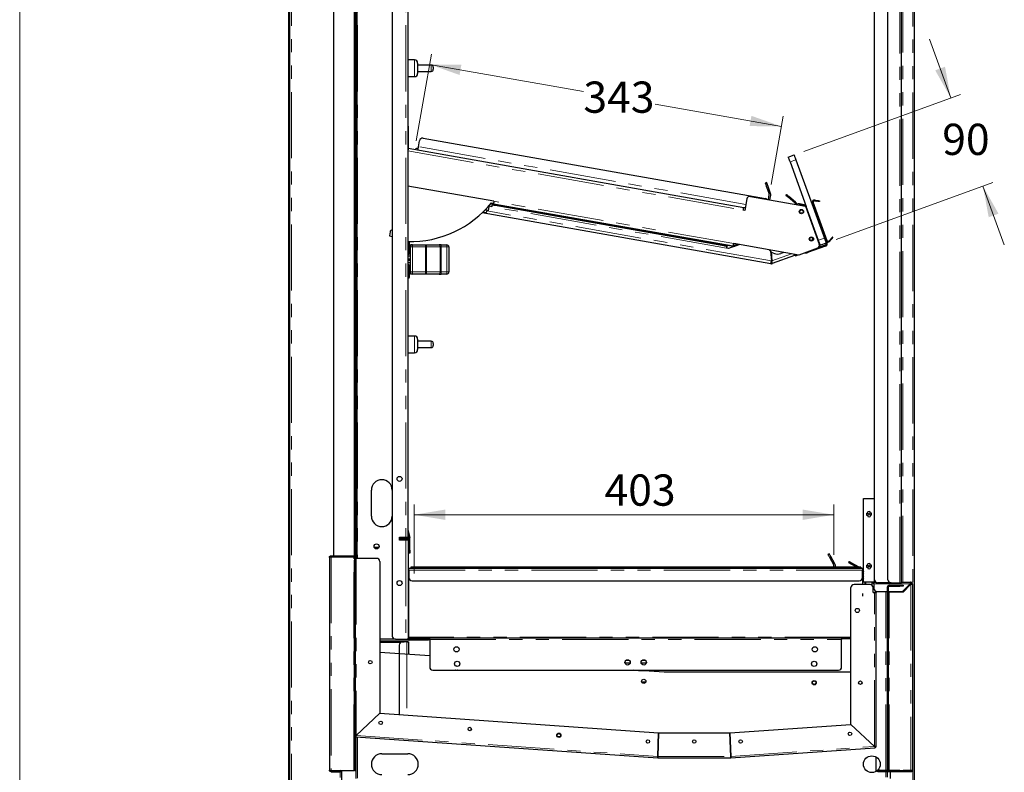
# Model space of a CAD drawing. Units: millimetres. Extents: x 0 to 586, y 0 to 420.
# Drawn here: x 6 to 100, y 140 to 212 of the extents above; entities that cross this region are included whole.
import ezdxf

# ---------------------------------------------------------------- set-up
doc = ezdxf.new("R2010")
doc.units = ezdxf.units.MM
doc.linetypes.add('PHANTOM', pattern=[12.7, 6.35, -1.27, 1.27, -1.27, 1.27, -1.27])
doc.styles.add('SLDTEXTSTYLE0', font='TXT', dxfattribs={"width": 0.605})
doc.dimstyles.new('SLDDIMSTYLE2', dxfattribs={"dimtxt": 3, "dimasz": 3, "dimexe": 0, "dimexo": 0.0625, "dimgap": 0.75, "dimtad": 0, "dimtih": 1, "dimtoh": 1, "dimdec": 0, "dimlfac": 10, "dimrnd": 1e-09, "dimzin": 12, "dimdsep": 46, "dimtxsty": 'SLDTEXTSTYLE0', "dimsah": 1, "dimcen": 0.09, "dimadec": 0, "dimazin": 3, "dimtfac": 1, "dimtofl": 0, "dimtmove": 0, "dimatfit": 3, "dimfxl": 0, "dimfrac": 2, "dimtolj": 1, "dimtzin": 12, "dimarcsym": 0})
doc.dimstyles.new('SLDDIMSTYLE3', dxfattribs={"dimtxt": 3, "dimasz": 3, "dimexe": 0, "dimexo": 0.0625, "dimgap": 0.75, "dimtad": 0, "dimtih": 1, "dimtoh": 1, "dimdec": 1, "dimlfac": 10, "dimrnd": 1e-09, "dimzin": 12, "dimdsep": 46, "dimtxsty": 'SLDTEXTSTYLE0', "dimsah": 1, "dimcen": 0.09, "dimadec": 0, "dimazin": 3, "dimtfac": 1, "dimtmove": 0, "dimatfit": 0, "dimfxl": 0, "dimfrac": 2, "dimtolj": 1, "dimtzin": 12, "dimarcsym": 0})

# ---------------------------------------------------------------- blocks, each defined once
blk = doc.blocks.new('_D_14')
at = {"color": 7, "linetype": 'Continuous', "lineweight": 18}
for p, q in [((43.703, 159.012), (43.703, 165.634)), ((83.953, 160.783), (83.953, 165.634)), ((83.953, 164.634), (43.703, 164.634))]:
    blk.add_line(p, q, dxfattribs=at)
for points in [[(43.703, 164.634), (46.703, 164.134), (46.703, 165.134)], [(83.953, 164.634), (80.953, 165.134), (80.953, 164.134)]]:
    blk.add_solid(points, dxfattribs=at)
at = {"color": 7, "linetype": 'Continuous', "lineweight": 18, "insert": (61.966, 168.502), "char_height": 3, "attachment_point": 1, "style": 'SLDTEXTSTYLE0'}
blk.add_mtext('403', dxfattribs=at)
blk = doc.blocks.new('_D_15')
at = {"color": 7, "linetype": 'Continuous', "lineweight": 18}
for p, q in [((43.9, 200.518), (45.366, 208.833)), ((45.192, 207.848), (59.937, 205.248)), ((78.922, 201.9), (66.812, 204.036)), ((77.937, 196.314), (79.095, 202.885))]:
    blk.add_line(p, q, dxfattribs=at)
for points in [[(45.192, 207.848), (48.059, 206.834), (48.233, 207.819)], [(78.922, 201.9), (76.054, 202.914), (75.88, 201.929)]]:
    blk.add_solid(points, dxfattribs=at)
at = {"color": 7, "linetype": 'Continuous', "lineweight": 18, "insert": (59.937, 206.207), "char_height": 3, "attachment_point": 1, "style": 'SLDTEXTSTYLE0'}
blk.add_mtext('343', dxfattribs=at)
blk = doc.blocks.new('_D_16')
at = {"color": 7, "linetype": 'Continuous', "lineweight": 18}
for p, q in [((95.174, 204.633), (93.122, 210.271)), ((81.088, 199.506), (96.114, 204.975)), ((84.166, 191.048), (99.192, 196.518)), ((98.253, 196.176), (100.305, 190.537))]:
    blk.add_line(p, q, dxfattribs=at)
for points in [[(95.174, 204.633), (94.618, 207.623), (93.679, 207.281)], [(98.253, 196.176), (98.809, 193.185), (99.749, 193.527)]]:
    blk.add_solid(points, dxfattribs=at)
at = {"color": 7, "linetype": 'Continuous', "lineweight": 18, "insert": (94.353, 202.158), "char_height": 3, "attachment_point": 1, "style": 'SLDTEXTSTYLE0'}
blk.add_mtext('90', dxfattribs=at)

msp = doc.modelspace()

# ---------------------------------------------------------------- linework, layer by layer
at = {"color": 7, "linetype": 'Continuous', "lineweight": 18}
msp.add_line((5.873, 9.004), (5.873, 411.004), dxfattribs=at)
at = {"color": 7, "linetype": 'Continuous', "lineweight": 25}
for p, q in [((31.68, 97.5), (31.68, 297.14)), ((31.78, 97.5), (31.78, 297.14)), ((91.68, 97.2), (91.68, 297.14)), ((87.85, 158.4), (87.85, 281.9)), ((89.15, 158.4), (89.15, 281.9)), ((90.45, 158.1), (90.45, 282.2)), ((38.22, 274.8), (38.22, 160.45)), ((41.6, 274.8), (41.6, 153)), ((43.1, 275.1), (43.1, 162.5)), ((35.99, 160.7), (35.99, 270.48)), ((37.99, 160.7), (37.99, 270.48)), ((38.03, 270.45), (38.03, 160.71)), ((38.1, 270.45), (38.1, 160.71)), ((43.74, 208.28), (43.1, 208.28)), ((44.04, 207.98), (44.04, 206.98)), ((45.34, 207.78), (44.04, 207.78)), ((44.04, 207.18), (45.34, 207.18)), ((45.54, 207.58), (45.54, 207.38)), ((43.1, 206.68), (43.74, 206.68)), ((43.14, 201.93), (43.1, 201.93)), ((43.14, 201.93), (43.14, 201.63)), ((43.14, 201.63), (43.14, 200.03)), ((44.118, 199.95), (44.22, 200.527)), ((44.567, 200.77), (77.39, 194.983)), ((43.131, 199.73), (43.1, 199.73)), ((43.118, 199.655), (43.1, 199.658)), ((43.14, 200.03), (43.14, 199.734)), ((43.144, 199.803), (75.317, 194.13)), ((79.584, 198.958), (80.148, 199.164)), ((79.755, 198.489), (81.31, 194.218)), ((80.319, 198.694), (83.055, 191.176)), ((77.517, 196.509), (77.376, 196.458)), ((51.355, 194.714), (43.1, 196.169)), ((77.478, 196.176), (77.755, 195.414)), ((77.896, 195.465), (77.619, 196.227)), ((51.11, 194.569), (51.326, 194.549)), ((75.613, 194.941), (75.419, 193.844)), ((75.96, 195.184), (81.229, 194.255)), ((77.684, 194.88), (77.763, 195.329)), ((77.831, 194.854), (77.911, 195.303)), ((79.412, 195.372), (79.347, 195.296)), ((80.227, 194.558), (79.577, 195.103)), ((80.291, 194.635), (79.642, 195.179)), ((81.807, 194.606), (81.901, 194.64)), ((83.259, 190.91), (81.911, 194.612)), ((83.324, 190.934), (81.977, 194.636)), ((82.088, 194.769), (82.282, 194.735)), ((82.1, 194.838), (82.294, 194.803)), ((82.59, 194.751), (82.577, 194.682)), ((77.919, 188.726), (50.231, 193.608)), ((50.307, 193.666), (50.293, 193.668)), ((50.72, 193.821), (50.725, 193.846)), ((50.843, 193.825), (50.937, 194.358)), ((51.161, 194.191), (50.915, 194.235)), ((51.001, 194.435), (50.996, 194.407)), ((51.207, 194.451), (51.039, 194.481)), ((51.054, 194.499), (51.309, 194.454)), ((51.19, 194.353), (51.207, 194.451)), ((74.304, 190.399), (51.309, 194.454)), ((73.397, 190.437), (51.485, 194.301)), ((73.414, 190.536), (51.502, 194.399)), ((75.419, 193.844), (75.272, 193.87)), ((75.317, 194.13), (75.465, 194.104)), ((80.637, 194.359), (80.674, 194.355)), ((81.063, 194.294), (80.655, 194.366)), ((81.107, 194.388), (80.673, 194.464)), ((81, 194.298), (80.674, 194.355)), ((81.107, 194.388), (81.09, 194.289)), ((81.229, 194.255), (82.563, 190.59)), ((82.623, 190.608), (81.31, 194.218)), ((81.978, 194.136), (83.221, 190.72)), ((82.072, 194.17), (83.315, 190.754)), ((41.393, 191.775), (41.325, 191.391)), ((41.325, 191.391), (41.6, 191.342)), ((43.24, 190.859), (43.24, 189.63)), ((81.927, 191.002), (81.753, 190.939)), ((81.834, 191.258), (81.927, 191.002)), ((83.495, 190.904), (83.621, 191.054)), ((83.549, 190.859), (83.675, 191.009)), ((83.868, 191.239), (83.814, 191.284)), ((43.34, 190.435), (43.24, 190.435)), ((43.24, 189.825), (43.34, 189.825)), ((43.34, 190.53), (43.34, 190.33)), ((43.54, 190.53), (43.34, 190.53)), ((43.34, 187.93), (43.34, 190.33)), ((43.54, 190.53), (44.787, 190.53)), ((44.787, 190.53), (46.094, 190.53)), ((46.293, 190.53), (46.094, 190.53)), ((46.293, 190.53), (46.84, 190.53)), ((47.04, 190.33), (47.04, 187.93)), ((73.861, 190.189), (73.664, 190.223)), ((73.71, 190.483), (73.692, 190.385)), ((74.35, 190.371), (73.71, 190.483)), ((74.891, 190.564), (73.861, 190.189)), ((80.601, 189.557), (74.35, 190.659)), ((74.35, 190.371), (74.884, 190.565)), ((74.406, 190.505), (74.673, 190.602)), ((74.44, 190.411), (74.87, 190.567)), ((77.883, 189.92), (77.964, 188.986)), ((77.929, 189.878), (78.006, 189.001)), ((79.154, 189.812), (78.87, 189.708)), ((82.384, 190.206), (80.601, 189.557)), ((83.158, 190.415), (81.526, 189.822)), ((83.123, 190.509), (82.5, 190.282)), ((82.564, 190.587), (82.623, 190.608)), ((83.226, 190.706), (82.662, 190.501)), ((43.1, 189.63), (43.19, 189.63)), ((43.34, 189.435), (43.1, 189.435)), ((43.1, 189.2), (43.34, 189.2)), ((43.1, 189.06), (43.34, 189.06)), ((43.19, 189.63), (43.24, 189.63)), ((80.175, 189.509), (78.055, 188.738)), ((80.27, 189.471), (80.537, 189.568)), ((81.244, 189.719), (81.221, 189.783)), ((43.1, 188.825), (43.34, 188.825)), ((43.1, 188.63), (43.19, 188.63)), ((43.24, 188.63), (43.19, 188.63)), ((43.24, 188.63), (43.24, 187.395)), ((43.34, 188.435), (43.24, 188.435)), ((43.34, 187.93), (43.34, 187.73)), ((78.021, 188.832), (78.055, 188.738)), ((43.19, 187.345), (43.1, 187.345)), ((43.24, 187.825), (43.34, 187.825)), ((43.54, 187.73), (43.34, 187.73)), ((44.787, 187.73), (43.54, 187.73)), ((46.094, 187.73), (44.787, 187.73)), ((46.094, 187.73), (46.293, 187.73)), ((46.84, 187.73), (46.293, 187.73)), ((43.74, 181.78), (43.1, 181.78)), ((44.04, 181.48), (44.04, 180.48)), ((45.34, 181.28), (44.04, 181.28)), ((44.04, 180.68), (45.34, 180.68)), ((45.54, 181.08), (45.54, 180.88)), ((43.1, 180.18), (43.74, 180.18)), ((39.6, 164.5), (39.6, 167)), ((86.815, 158.2), (86.815, 166.2)), ((86.815, 166.2), (87.845, 166.2)), ((87.845, 158.2), (87.845, 166.2)), ((42.3, 162.2), (42.3, 162.5)), ((42.3, 162.5), (42.92, 162.5)), ((42.33, 162.5), (42.33, 162.37)), ((42.58, 162.43), (42.33, 162.43)), ((42.88, 162.43), (42.58, 162.43)), ((42.88, 162.5), (42.88, 162.43)), ((42.92, 162.5), (43.1, 162.5)), ((43.1, 162.806), (43.198, 162.439)), ((43.102, 163.185), (43.295, 162.465)), ((43.2, 161.245), (43.2, 162.424)), ((43.3, 161.245), (43.3, 162.424)), ((39.87, 161.53), (40.329, 161.53)), ((42.92, 162.2), (42.3, 162.2)), ((42.33, 162.2), (42.33, 162.37)), ((42.37, 162.3), (42.37, 162.4)), ((42.37, 162.4), (42.67, 162.4)), ((42.67, 162.3), (42.37, 162.3)), ((43.01, 162.4), (42.67, 162.4)), ((43.01, 162.3), (42.67, 162.3)), ((43.081, 162.2), (42.92, 162.2)), ((43.07, 162.2), (43.07, 162.24)), ((43.17, 152.76), (43.17, 162.24)), ((35.57, 160.54), (35.57, 140.14)), ((35.73, 160.7), (35.99, 160.7)), ((35.73, 160.6), (36.77, 160.6)), ((35.73, 160.593), (36.9, 160.593)), ((35.99, 160.7), (37.99, 160.7)), ((36.77, 160.7), (36.77, 160.6)), ((36.78, 160.593), (36.78, 160.617)), ((36.9, 160.58), (36.9, 160.65)), ((36.9, 160.65), (37.2, 160.65)), ((37.2, 160.58), (36.9, 160.58)), ((37.97, 160.65), (37.2, 160.65)), ((37.97, 160.58), (37.2, 160.58)), ((37.97, 160.58), (37.97, 160.293)), ((38.07, 160.593), (38.026, 160.593)), ((38.07, 160.627), (38.07, 160.593)), ((38.07, 160.293), (38.07, 160.593)), ((38.1, 160.71), (38.1, 160.45)), ((43.2, 160.945), (43.2, 161.245)), ((43.3, 160.945), (43.2, 160.945)), ((43.3, 161.245), (43.3, 160.945)), ((83.505, 160.901), (83.375, 160.826)), ((83.525, 160.567), (83.931, 159.865)), ((84.061, 159.94), (83.655, 160.642)), ((37.97, 140.388), (37.97, 160.293)), ((38.07, 140.388), (38.07, 160.293)), ((38.13, 160.45), (38.071, 160.45)), ((40.1, 160.45), (38.13, 160.45)), ((40.4, 160.15), (40.4, 145.581)), ((43.4, 159.59), (43.4, 159.49)), ((43.7, 159.59), (43.4, 159.59)), ((86.239, 159.59), (43.7, 159.59)), ((83.953, 159.59), (83.953, 159.783)), ((84.103, 159.59), (84.103, 159.783)), ((85.418, 160.141), (85.368, 160.054)), ((86.172, 159.59), (85.628, 159.904)), ((86.372, 159.59), (85.678, 159.991)), ((86.539, 159.59), (86.239, 159.59)), ((86.539, 159.59), (86.539, 159.49)), ((86.7, 159.49), (43.2, 159.49)), ((43.2, 159.33), (43.2, 159.49)), ((43.2, 159.33), (43.2, 158.59)), ((86.7, 159.49), (86.7, 159.33)), ((86.7, 158.59), (86.7, 159.33)), ((86.815, 159.208), (86.7, 159.009)), ((86.7, 158.713), (86.815, 158.514)), ((86.815, 159.008), (86.747, 158.891)), ((86.747, 158.831), (86.815, 158.714)), ((43.2, 152.88), (43.2, 158.59)), ((43.5, 158.29), (86.4, 158.29)), ((87.43, 157.95), (85.9, 157.95)), ((86.7, 158.59), (86.7, 157.95)), ((86.815, 158.2), (87.845, 158.2)), ((86.93, 158.2), (86.93, 157.95)), ((87.03, 157.95), (87.03, 158.2)), ((87.63, 157.874), (87.63, 158.2)), ((87.79, 158.18), (87.946, 158.18)), ((87.79, 158.02), (87.79, 158.18)), ((87.79, 158.02), (87.79, 157.58)), ((89.45, 158.1), (88.15, 158.1)), ((89.1, 140.148), (89.1, 157.71)), ((89.2, 140.148), (89.2, 157.71)), ((89.26, 157.87), (90.3, 157.87)), ((89.26, 157.77), (90.3, 157.77)), ((89.45, 158.1), (90.29, 158.1)), ((90.29, 158.1), (90.45, 158.1)), ((90.3, 157.87), (90.6, 157.87)), ((90.6, 157.77), (90.3, 157.77)), ((90.45, 158.18), (91.34, 158.18)), ((90.54, 157.28), (91.28, 158.02)), ((91.34, 157.96), (90.6, 157.22)), ((90.6, 157.87), (90.6, 157.77)), ((91.34, 158.08), (91.34, 158.18)), ((91.5, 158.02), (91.4, 158.02)), ((91.5, 158.02), (91.5, 140.14)), ((85.6, 144.522), (85.6, 157.65)), ((86.7, 157.083), (86.7, 156.818)), ((87.73, 157.18), (87.73, 157.65)), ((87.73, 157.18), (87.87, 157.18)), ((87.87, 157.18), (88, 157.18)), ((87.93, 157.327), (87.93, 157.18)), ((88, 157.294), (88, 157.18)), ((88, 142.406), (88, 157.18)), ((88.09, 157.28), (89.1, 157.28)), ((89.2, 157.28), (90.54, 157.28)), ((89.26, 157.22), (89.2, 157.22)), ((90.6, 157.22), (89.26, 157.22)), ((89.38, 157.22), (89.38, 157.28)), ((41.9, 152.7), (40.4, 152.7)), ((40.4, 152.54), (42.763, 152.54)), ((40.4, 152.44), (42.763, 152.44)), ((41.9, 152.7), (42.92, 152.7)), ((42.27, 152.133), (42.27, 145.45)), ((43.01, 152.433), (42.57, 152.433)), ((42.763, 152.54), (43.063, 152.54)), ((43.063, 152.44), (42.763, 152.44)), ((42.92, 152.7), (43.081, 152.7)), ((43.01, 152.433), (43.17, 152.433)), ((43.063, 152.54), (43.063, 152.44)), ((43.17, 152.433), (43.17, 152.433)), ((43.17, 152.433), (43.17, 151.232)), ((43.2, 152.88), (43.2, 152.82)), ((43.2, 152.72), (43.2, 152.82)), ((43.2, 152.82), (43.5, 152.82)), ((43.5, 152.72), (43.2, 152.72)), ((44.77, 152.7), (43.23, 152.7)), ((44.77, 152.6), (43.23, 152.6)), ((45.2, 152.82), (43.5, 152.82)), ((45.2, 152.72), (43.5, 152.72)), ((44.77, 152.7), (45.07, 152.7)), ((45.07, 152.6), (44.77, 152.6)), ((45.07, 152.7), (45.07, 152.6)), ((45.2, 152.82), (84.7, 152.82)), ((45.2, 152.66), (45.2, 152.82)), ((45.2, 152.66), (45.2, 150.02)), ((84.7, 152.82), (84.7, 152.66)), ((85.6, 152.82), (84.7, 152.82)), ((85.6, 152.72), (84.7, 152.72)), ((84.7, 150.02), (84.7, 152.66)), ((45.2, 151.09), (40.4, 151.425)), ((64.42, 150.39), (63.933, 150.39)), ((65.967, 150.39), (65.48, 150.39)), ((45.5, 149.72), (84.4, 149.72)), ((67.672, 149.518), (64.781, 149.72)), ((65.21, 149.69), (66.239, 149.69)), ((66.439, 149.69), (66.239, 149.69)), ((66.439, 149.72), (66.439, 149.69)), ((66.439, 149.605), (66.439, 149.69)), ((85.6, 149.518), (67.672, 149.518)), ((65.528, 148.59), (65.919, 148.59)), ((40.4, 145.581), (38.13, 143.464)), ((38.13, 143.464), (40.4, 145.581)), ((40.4, 145.581), (67.151, 143.71)), ((73.989, 143.71), (85.6, 144.522)), ((87.87, 142.406), (85.6, 144.522)), ((85.6, 144.522), (87.87, 142.406)), ((67.072, 141.44), (67.151, 143.71)), ((67.151, 143.71), (67.072, 141.44)), ((67.151, 143.71), (73.988, 143.71)), ((74.068, 141.44), (73.988, 143.71)), ((73.989, 143.71), (74.068, 141.44)), ((38.1, 143.464), (38.1, 143.412)), ((38.1, 143.338), (38.1, 139.318)), ((38.126, 143.404), (38.121, 143.335)), ((38.121, 143.335), (67.063, 141.311)), ((40.6, 141.7), (43.1, 141.7)), ((74.077, 141.311), (87.879, 142.276)), ((87.874, 142.346), (87.879, 142.276)), ((87.93, 142.406), (88, 142.406)), ((67.068, 141.381), (67.063, 141.311)), ((67.072, 141.38), (67.072, 141.31)), ((67.072, 141.31), (74.068, 141.31)), ((74.068, 141.38), (74.068, 141.31)), ((74.072, 141.381), (74.077, 141.311)), ((87.99, 141.399), (87.99, 140.002)), ((35.73, 140.088), (37.91, 140.088)), ((35.73, 140.08), (36.61, 140.08)), ((35.73, 139.98), (36.61, 139.98)), ((36.78, 134.13), (36.78, 140.088)), ((37.97, 140.088), (37.91, 140.088)), ((37.97, 140.388), (37.97, 140.088)), ((37.97, 140.088), (38.07, 140.088)), ((38.07, 140.088), (38.07, 140.388)), ((89.115, 140.08), (88.26, 140.08)), ((91.34, 139.98), (88.26, 139.98)), ((89.1, 140.08), (89.1, 140.088)), ((89.111, 140.088), (89.1, 140.088)), ((89.1, 139.45), (89.1, 139.98)), ((90.3, 140.088), (89.26, 140.088)), ((90.3, 139.988), (89.26, 139.988)), ((89.38, 139.32), (89.38, 139.98)), ((90.3, 140.088), (90.6, 140.088)), ((90.6, 139.988), (90.3, 139.988)), ((90.6, 140.088), (90.6, 139.988)), ((91.34, 140.088), (90.6, 140.088)), ((91.34, 140.08), (90.6, 140.08))]:
    msp.add_line(p, q, dxfattribs=at)
at = {"color": 8, "linetype": 'PHANTOM', "lineweight": 18}
for p, q in [((31.94, 97.25), (31.94, 297.09)), ((90.29, 158.1), (90.29, 282.2)), ((90.58, 158.18), (90.58, 282.2)), ((91.52, 97.2), (91.52, 282.237)), ((38.28, 275.1), (38.28, 160.45)), ((42.92, 275.1), (42.92, 162.5)), ((43.74, 206.68), (43.74, 208.28)), ((45.34, 207.18), (45.34, 207.78)), ((43.14, 201.63), (43.1, 201.63)), ((43.14, 200.03), (43.1, 200.03)), ((43.1, 199.542), (75.272, 193.87)), ((75.52, 194.413), (44.118, 199.95)), ((80.319, 198.694), (79.755, 198.489)), ((77.478, 196.176), (77.619, 196.227)), ((74.35, 190.659), (51.355, 194.714)), ((79.577, 195.103), (79.642, 195.179)), ((80.227, 194.558), (80.291, 194.635)), ((81.977, 194.636), (81.911, 194.612)), ((82.088, 194.769), (82.1, 194.838)), ((82.282, 194.735), (82.294, 194.803)), ((77.964, 188.986), (50.713, 193.791)), ((73.664, 190.223), (51.161, 194.191)), ((51.502, 194.399), (51.485, 194.301)), ((80.655, 194.366), (80.673, 194.464)), ((81, 194.295), (81, 194.298)), ((82.072, 194.17), (81.978, 194.136)), ((43.19, 189.63), (43.19, 190.86)), ((82.491, 190.971), (83.055, 191.176)), ((83.221, 190.72), (83.315, 190.754)), ((83.324, 190.934), (83.259, 190.91)), ((83.495, 190.904), (83.549, 190.859)), ((83.621, 191.054), (83.675, 191.009)), ((43.34, 190.33), (43.54, 190.33)), ((43.54, 190.53), (43.54, 190.33)), ((43.54, 190.33), (43.54, 187.93)), ((44.787, 190.33), (43.54, 190.33)), ((44.787, 190.53), (44.787, 190.33)), ((44.787, 187.93), (44.787, 190.33)), ((44.787, 190.33), (44.886, 190.33)), ((44.886, 190.33), (44.886, 187.93)), ((46.194, 190.33), (44.886, 190.33)), ((46.194, 187.93), (46.194, 190.33)), ((46.194, 190.33), (46.293, 190.33)), ((46.293, 190.53), (46.293, 190.33)), ((46.293, 190.33), (46.293, 187.93)), ((46.84, 190.33), (46.293, 190.33)), ((46.84, 190.33), (46.84, 190.53)), ((46.84, 187.93), (46.84, 190.33)), ((46.84, 190.33), (47.04, 190.33)), ((73.397, 190.437), (73.414, 190.536)), ((74.406, 190.505), (74.44, 190.411)), ((81.503, 189.885), (81.526, 189.822)), ((83.158, 190.415), (83.123, 190.509)), ((78.006, 189.001), (79.881, 189.684)), ((43.19, 187.345), (43.19, 188.63)), ((43.34, 187.93), (43.54, 187.93)), ((43.54, 187.93), (43.54, 187.73)), ((43.54, 187.93), (44.787, 187.93)), ((44.787, 187.93), (44.787, 187.73)), ((44.787, 187.93), (44.886, 187.93)), ((44.886, 187.93), (46.194, 187.93)), ((46.194, 187.93), (46.293, 187.93)), ((46.293, 187.73), (46.293, 187.93)), ((46.293, 187.93), (46.84, 187.93)), ((46.84, 187.93), (46.84, 187.73)), ((46.84, 187.93), (47.04, 187.93)), ((43.74, 180.18), (43.74, 181.78)), ((45.34, 180.68), (45.34, 181.28)), ((42.58, 162.43), (42.58, 162.5)), ((43.102, 163.185), (43.1, 163.184)), ((43.295, 162.465), (43.198, 162.439)), ((43.3, 162.424), (43.2, 162.424)), ((42.3, 162.37), (42.33, 162.37)), ((42.67, 162.4), (42.67, 162.3)), ((42.92, 162.2), (42.92, 152.7)), ((43.01, 162.3), (43.01, 162.4)), ((43.17, 162.24), (43.07, 162.24)), ((35.73, 160.7), (35.73, 160.6)), ((35.73, 160.593), (35.73, 140.088)), ((36.62, 160.593), (36.62, 160.6)), ((37.2, 160.65), (37.2, 160.58)), ((37.91, 140.088), (37.91, 160.58)), ((37.97, 160.58), (37.97, 160.65)), ((38.1, 160.71), (38.03, 160.71)), ((43.2, 161.245), (43.3, 161.245)), ((83.525, 160.567), (83.655, 160.642)), ((37.97, 160.293), (38.07, 160.293)), ((38.13, 160.45), (38.13, 143.464)), ((43.7, 159.59), (43.7, 159.49)), ((85.628, 159.904), (85.678, 159.991)), ((86.239, 159.59), (86.239, 159.49)), ((86.7, 159.33), (43.2, 159.33)), ((86.747, 158.891), (86.7, 158.918)), ((86.7, 158.804), (86.747, 158.831)), ((91.28, 158.02), (87.79, 158.02)), ((89.2, 157.71), (89.1, 157.71)), ((89.26, 157.77), (89.26, 157.87)), ((90.3, 157.77), (90.3, 157.87)), ((91.34, 157.96), (91.34, 140.088)), ((87.87, 142.406), (87.87, 157.18)), ((88.94, 140.08), (88.94, 157.28)), ((89.26, 140.088), (89.26, 157.22)), ((40.4, 152.38), (42.4, 152.38)), ((42.763, 152.44), (42.763, 152.54)), ((43.01, 152.433), (43.01, 145.399)), ((43.081, 152.76), (43.17, 152.76)), ((85.6, 152.88), (43.2, 152.88)), ((43.23, 152.7), (43.23, 152.6)), ((43.5, 152.82), (43.5, 152.72)), ((44.77, 152.6), (44.77, 152.7)), ((45.2, 152.66), (84.7, 152.66)), ((64.348, 150.654), (64.004, 150.654)), ((65.896, 150.654), (65.551, 150.654)), ((66.239, 149.69), (66.239, 149.72)), ((38.13, 143.464), (67.072, 141.44)), ((38.26, 143.325), (38.26, 139.36)), ((74.068, 141.44), (87.87, 142.406)), ((67.072, 141.44), (74.068, 141.44)), ((35.73, 139.98), (35.73, 140.08)), ((36.61, 139.98), (36.61, 140.08)), ((36.62, 140.08), (36.62, 140.088)), ((36.62, 139.437), (36.62, 139.98)), ((38.07, 140.388), (37.97, 140.388)), ((88.26, 139.98), (88.26, 140.08)), ((88.94, 139.45), (88.94, 139.98)), ((89.2, 140.148), (89.1, 140.148)), ((89.26, 140.088), (89.26, 139.988)), ((90.3, 139.988), (90.3, 140.088)), ((91.34, 139.98), (91.34, 140.08))]:
    msp.add_line(p, q, dxfattribs=at)
at = {"color": 7, "linetype": 'Continuous', "lineweight": 25, "flags": 128}
for points in [[(43.131, 199.73), (43.13, 199.727), (43.123, 199.687), (43.115, 199.642), (43.107, 199.593), (43.1, 199.554)], [(43.144, 199.803), (43.143, 199.798), (43.14, 199.783), (43.14, 199.78)], [(44.064, 199.641), (44.065, 199.647), (44.068, 199.664), (44.073, 199.693), (44.08, 199.731), (44.088, 199.778), (44.097, 199.831), (44.107, 199.889), (44.118, 199.95)], [(79.755, 198.489), (79.722, 198.58), (79.69, 198.668), (79.66, 198.75), (79.634, 198.821), (79.613, 198.879), (79.597, 198.923), (79.587, 198.949), (79.584, 198.958)], [(80.148, 199.164), (80.151, 199.155), (80.161, 199.128), (80.177, 199.084), (80.198, 199.026), (80.224, 198.955), (80.254, 198.874), (80.286, 198.785), (80.319, 198.694)], [(77.376, 196.458), (77.378, 196.452), (77.383, 196.436), (77.393, 196.41), (77.406, 196.375), (77.421, 196.332), (77.439, 196.284), (77.458, 196.231), (77.478, 196.176)], [(77.619, 196.227), (77.599, 196.282), (77.58, 196.335), (77.562, 196.384), (77.547, 196.426), (77.534, 196.461), (77.524, 196.487), (77.519, 196.504), (77.517, 196.509)], [(51.355, 194.714), (51.346, 194.663), (51.337, 194.614), (51.329, 194.569), (51.322, 194.53), (51.317, 194.497), (51.312, 194.473), (51.31, 194.459), (51.309, 194.454)], [(79.347, 195.296), (79.352, 195.292), (79.365, 195.281), (79.386, 195.263), (79.415, 195.239), (79.45, 195.21), (79.489, 195.177), (79.532, 195.14), (79.577, 195.103)], [(79.642, 195.179), (79.597, 195.217), (79.554, 195.253), (79.514, 195.286), (79.479, 195.316), (79.45, 195.34), (79.429, 195.357), (79.416, 195.368), (79.412, 195.372)], [(81.901, 194.64), (81.904, 194.631), (81.911, 194.612)], [(82.577, 194.682), (82.572, 194.683), (82.555, 194.686), (82.528, 194.691), (82.491, 194.698), (82.446, 194.706), (82.395, 194.715), (82.34, 194.724), (82.282, 194.735)], [(82.294, 194.803), (82.352, 194.793), (82.407, 194.784), (82.458, 194.775), (82.503, 194.767), (82.54, 194.76), (82.567, 194.755), (82.584, 194.752), (82.59, 194.751)], [(50.46, 193.639), (50.448, 193.641), (50.415, 193.647), (50.365, 193.655), (50.307, 193.666)], [(50.843, 193.825), (50.824, 193.828), (50.771, 193.838), (50.686, 193.853), (50.577, 193.872), (50.508, 193.884)], [(50.996, 194.407), (50.99, 194.408), (50.98, 194.41)], [(51.161, 194.191), (51.167, 194.223), (51.172, 194.253), (51.177, 194.281), (51.181, 194.305), (51.185, 194.326), (51.187, 194.341), (51.189, 194.35), (51.19, 194.353)], [(51.485, 194.301), (51.427, 194.311), (51.372, 194.321), (51.321, 194.33), (51.276, 194.338), (51.239, 194.344), (51.212, 194.349), (51.195, 194.352), (51.19, 194.353)], [(51.207, 194.451), (51.213, 194.45), (51.229, 194.447), (51.257, 194.443), (51.294, 194.436), (51.338, 194.428), (51.389, 194.419), (51.445, 194.409), (51.502, 194.399)], [(75.272, 193.87), (75.281, 193.92), (75.289, 193.969), (75.297, 194.014), (75.304, 194.054), (75.31, 194.086), (75.314, 194.11), (75.317, 194.125), (75.317, 194.13)], [(80.6, 194.366), (80.623, 194.368), (80.655, 194.366)], [(83.814, 191.284), (83.811, 191.28), (83.8, 191.267), (83.782, 191.245), (83.758, 191.217), (83.729, 191.182), (83.695, 191.142), (83.659, 191.099), (83.621, 191.054)], [(83.675, 191.009), (83.713, 191.054), (83.749, 191.097), (83.782, 191.137), (83.811, 191.172), (83.835, 191.2), (83.853, 191.222), (83.864, 191.235), (83.868, 191.239)], [(73.692, 190.385), (73.687, 190.386), (73.67, 190.389), (73.643, 190.394), (73.606, 190.4), (73.561, 190.408), (73.51, 190.417), (73.455, 190.427), (73.397, 190.437)], [(73.414, 190.536), (73.472, 190.525), (73.527, 190.516), (73.579, 190.507), (73.623, 190.499), (73.66, 190.492), (73.687, 190.487), (73.704, 190.484), (73.71, 190.483)], [(73.692, 190.385), (73.692, 190.382), (73.69, 190.373), (73.688, 190.358), (73.684, 190.338), (73.68, 190.313), (73.675, 190.285), (73.67, 190.255), (73.664, 190.223)], [(74.304, 190.399), (74.305, 190.404), (74.308, 190.419), (74.312, 190.443), (74.318, 190.475), (74.325, 190.514), (74.332, 190.559), (74.341, 190.608), (74.35, 190.659)], [(81.526, 189.822), (81.471, 189.802), (81.418, 189.782), (81.37, 189.765), (81.327, 189.749), (81.292, 189.736), (81.266, 189.727), (81.25, 189.721), (81.244, 189.719)], [(82.662, 190.501), (82.659, 190.51), (82.649, 190.537), (82.634, 190.58), (82.623, 190.608)], [(77.919, 188.726), (77.919, 188.731), (77.922, 188.746), (77.926, 188.77), (77.932, 188.802), (77.939, 188.841), (77.947, 188.886), (77.955, 188.935), (77.964, 188.986)], [(80.127, 189.64), (80.135, 189.62), (80.148, 189.582), (80.16, 189.551), (80.168, 189.528), (80.173, 189.514), (80.175, 189.509)], [(80.214, 189.625), (80.215, 189.624), (80.23, 189.581), (80.244, 189.544), (80.255, 189.513), (80.264, 189.49), (80.269, 189.476), (80.27, 189.471)], [(83.375, 160.826), (83.378, 160.821), (83.387, 160.807), (83.401, 160.783), (83.419, 160.75), (83.442, 160.711), (83.468, 160.666), (83.496, 160.617), (83.525, 160.567)], [(83.655, 160.642), (83.626, 160.692), (83.598, 160.741), (83.572, 160.786), (83.549, 160.825), (83.531, 160.858), (83.517, 160.882), (83.508, 160.896), (83.505, 160.901)], [(85.368, 160.054), (85.373, 160.052), (85.388, 160.043), (85.412, 160.029), (85.444, 160.011), (85.484, 159.988), (85.529, 159.962), (85.577, 159.934), (85.628, 159.904)], [(85.678, 159.991), (85.627, 160.02), (85.579, 160.048), (85.534, 160.074), (85.494, 160.097), (85.462, 160.116), (85.438, 160.13), (85.423, 160.138), (85.418, 160.141)], [(47.768, 149.703), (47.689, 149.718), (47.684, 149.72)], [(47.851, 149.72), (47.846, 149.718), (47.768, 149.703)]]:
    msp.add_lwpolyline(points, dxfattribs=at)
at = {"color": 8, "linetype": 'PHANTOM', "lineweight": 18, "flags": 128}
for points in [[(50.487, 193.862), (50.566, 193.848), (50.649, 193.834), (50.702, 193.824), (50.72, 193.821)], [(44.787, 190.53), (44.806, 190.527), (44.825, 190.515), (44.842, 190.497), (44.857, 190.472), (44.869, 190.442), (44.878, 190.407), (44.884, 190.369), (44.886, 190.33)], [(46.094, 190.53), (46.114, 190.527), (46.132, 190.515), (46.15, 190.497), (46.165, 190.472), (46.177, 190.442), (46.186, 190.407), (46.192, 190.369), (46.194, 190.33)], [(44.886, 187.93), (44.884, 187.891), (44.878, 187.854), (44.869, 187.819), (44.857, 187.789), (44.842, 187.764), (44.825, 187.746), (44.806, 187.734), (44.787, 187.73)], [(46.194, 187.93), (46.192, 187.891), (46.186, 187.854), (46.177, 187.819), (46.165, 187.789), (46.15, 187.764), (46.132, 187.746), (46.114, 187.734), (46.094, 187.73)]]:
    msp.add_lwpolyline(points, dxfattribs=at)
at = {"color": 7, "linetype": 'Continuous', "lineweight": 25}
for centre, radius in [((80.846, 193.727), 0.205), ((80.85, 193.726), 0.165), ((81.804, 191.096), 0.205), ((81.808, 191.095), 0.165), ((42.3, 168.08), 0.24), ((87.33, 164.7), 0.05), ((40.1, 161.6), 0.24), ((87.33, 159.7), 0.05), ((42.3, 158.08), 0.24), ((86.21, 155.45), 0.205), ((47.767, 151.722), 0.255), ((82.132, 151.722), 0.255), ((39.5, 150.486), 0.165), ((47.832, 150.329), 0.255), ((64.176, 150.467), 0.255), ((65.724, 150.467), 0.255), ((82.068, 150.329), 0.255), ((65.724, 148.652), 0.205), ((82.07, 148.518), 0.205), ((82.068, 148.518), 0.165), ((86.5, 148.519), 0.165), ((40.497, 144.672), 0.165), ((49.039, 144.075), 0.165), ((57.581, 143.477), 0.205), ((57.581, 143.477), 0.165), ((85.502, 143.613), 0.165), ((66.122, 142.88), 0.165), ((70.57, 142.88), 0.165), ((75.017, 142.88), 0.165), ((87.6, 140.7), 0.8)]:
    msp.add_circle(centre, radius, dxfattribs=at)
for centre, radius, start, end in [((43.74, 207.98), 0.3, 0, 90), ((45.34, 207.58), 0.2, 0, 90), ((43.74, 206.98), 0.3, 270, 0), ((45.34, 207.38), 0.2, 270, 0), ((44.515, 200.475), 0.3, 80, 170), ((44.035, 199.479), 0.314, 80, 138.51381), ((43.383, 200.758), 9.9, 268.35957, 321.30847), ((75.908, 194.889), 0.3, 80, 170), ((77.338, 194.687), 0.3, 46.44269, 80), ((77.601, 195.358), 0.164, 350, 20), ((77.601, 195.358), 0.314, 350, 20), ((80.121, 194.432), 0.164, 356.23545, 50), ((80.121, 194.432), 0.264, 353.86884, 50), ((82.071, 194.67), 0.17, 80, 200), ((82.071, 194.67), 0.1, 80, 200), ((50.499, 193.86), 0.225, 260, 350), ((80.627, 194.204), 0.264, 80, 134.16443), ((41.59, 191.74), 0.2, 87.22891, 170), ((83.067, 190.663), 0.264, 290, 20), ((83.418, 190.968), 0.17, 200, 320), ((83.418, 190.968), 0.1, 200, 320), ((43.54, 190.33), 0.2, 90, 180), ((46.84, 190.33), 0.2, 0, 90), ((74.35, 190.659), 0.264, 260, 290), ((74.35, 190.659), 0.164, 260, 290), ((74.321, 191.005), 0.5, 270.18692, 286.75753), ((78.545, 190.601), 0.95, 214.98115, 290), ((82.281, 190.488), 0.3, 290, 20), ((82.375, 190.518), 0.264, 299.38551, 20), ((83.067, 190.663), 0.164, 290, 20), ((43.54, 187.93), 0.2, 180, 270), ((46.84, 187.93), 0.2, 270, 0), ((77.964, 188.986), 0.264, 260, 290), ((77.964, 188.986), 0.164, 260, 290), ((43.19, 187.395), 0.05, 270, 0), ((43.74, 181.48), 0.3, 0, 90), ((43.74, 180.48), 0.3, 270, 0), ((45.34, 181.08), 0.2, 0, 90), ((45.34, 180.88), 0.2, 270, 0), ((40.6, 167), 1, 0, 180), ((40.6, 164.5), 1, 180, 0), ((87.33, 164.7), 0.25, 156.42182, 203.57818), ((87.33, 164.7), 0.25, 66.42182, 113.57818), ((87.33, 164.7), 0.25, 246.42182, 293.57818), ((87.33, 164.7), 0.25, 336.42182, 23.57818), ((43.16, 163.2), 0.06, 180, 195), ((43.14, 162.424), 0.06, 0, 15), ((43.14, 162.424), 0.16, 0, 15), ((43.01, 162.24), 0.16, 0, 90), ((43.01, 162.24), 0.06, 0, 90), ((36.71, 160.76), 0.16, 292.02431, 337.97569), ((37.97, 160.71), 0.13, 270, 0), ((37.97, 160.71), 0.06, 270, 0), ((40.1, 160.15), 0.3, 0, 90), ((83.789, 159.783), 0.164, 0, 30), ((83.789, 159.783), 0.314, 0, 30), ((87.33, 159.7), 0.25, 156.42182, 203.57818), ((87.33, 159.7), 0.25, 66.42182, 113.57818), ((87.33, 159.7), 0.25, 336.42182, 23.57818), ((86.799, 158.861), 0.06, 150, 210), ((87.33, 159.7), 0.25, 246.42182, 293.57818), ((43.5, 158.59), 0.3, 180, 270), ((85.9, 157.65), 0.3, 90, 180), ((86.4, 158.59), 0.3, 270, 0), ((87.43, 157.65), 0.3, 0, 90), ((88.15, 158.4), 0.3, 180, 270), ((89.26, 157.71), 0.16, 90, 180), ((89.45, 158.4), 0.3, 180, 270), ((89.26, 157.71), 0.06, 90, 180), ((91.34, 158.02), 0.16, 360, 90), ((91.34, 158.02), 0.06, 360, 90), ((88.09, 157.58), 0.3, 180, 270), ((41.9, 153), 0.3, 180, 270), ((42.57, 152.133), 0.3, 90, 180), ((43.23, 152.76), 0.16, 202.02431, 270), ((43.23, 152.76), 0.06, 180, 270), ((45.5, 150.02), 0.3, 180, 270), ((47.768, 149.908), 0.205, 56.50298, 106.21629), ((84.4, 150.02), 0.3, 270, 0), ((38.13, 143.464), 0.06, 180, 266), ((38.13, 143.464), 0.13, 242.51357, 266), ((40.6, 140.7), 1, 90, 270), ((43.1, 140.7), 1, 270, 90), ((87.87, 142.406), 0.06, 274, 0), ((87.87, 142.406), 0.13, 274, 0), ((67.072, 141.44), 0.13, 266, 270), ((67.072, 141.44), 0.06, 266, 270), ((74.068, 141.44), 0.06, 270, 274), ((74.068, 141.44), 0.13, 270, 274), ((36.61, 139.92), 0.16, 0, 90), ((36.61, 139.92), 0.06, 0, 90), ((88.26, 139.92), 0.16, 90, 180), ((88.26, 139.92), 0.06, 90, 180), ((89.26, 140.148), 0.16, 180, 270), ((89.26, 140.148), 0.06, 180, 270)]:
    msp.add_arc(centre, radius, start, end, dxfattribs=at)
for centre, major_axis, ratio, start_param, end_param in [((38.13, 143.464), (0.13, 0), 0.000526, 1.570796, 2.050525), ((38.13, 143.464), (0.06, 0), 0.001139, 1.570796, 3.141593), ((38.13, 143.464), (0.009, 0.13), 0.000526, 3.141593, 4.712389), ((38.13, 143.464), (0.0042, 0.0599), 0.001139, 3.141593, 4.712389), ((87.87, 142.406), (-0.009, 0.13), 0.000526, 1.570796, 3.141593), ((87.87, 142.406), (0.13, 0), 0.000526, 0, 1.570796), ((87.87, 142.406), (0.06, 0), 0.001139, 0, 1.570796), ((87.87, 142.406), (-0.0042, 0.0599), 0.001139, 1.570796, 3.141593), ((67.072, 141.44), (0.009, 0.13), 0.000385, 1.570796, 3.141593), ((67.072, 141.44), (0.0042, 0.0599), 0.000834, 1.570796, 3.141593), ((67.072, 141.44), (0, 0.13), 0.000385, 3.141593, 4.712389), ((67.072, 141.44), (0, 0.06), 0.000834, 3.141593, 4.712389), ((74.068, 141.44), (0, 0.13), 0.000385, 1.570796, 3.141593), ((74.068, 141.44), (-0.009, 0.13), 0.000385, 3.141593, 4.712389), ((74.068, 141.44), (-0.0042, 0.0599), 0.000834, 3.141593, 4.712389), ((74.068, 141.44), (0, 0.06), 0.000834, 1.570796, 3.141593)]:
    msp.add_ellipse(centre, major_axis=major_axis, ratio=ratio, start_param=start_param, end_param=end_param, dxfattribs=at)
for points, knots in [([(81.123, 194.289), (81.103, 194.291), (81.063, 194.294), (81.021, 194.297), (81, 194.298)], [0, 0, 0, 0, 0.499993, 1, 1, 1, 1]), ([(81.107, 194.388), (81.13, 194.382), (81.175, 194.37), (81.233, 194.332), (81.281, 194.281), (81.3, 194.239), (81.31, 194.218)], [0, 0, 0, 0, 0.249996, 0.500003, 0.750003, 1, 1, 1, 1]), ([(81.31, 194.218), (81.301, 194.233), (81.283, 194.266), (81.222, 194.289), (81.161, 194.293), (81.129, 194.29), (81.123, 194.289)], [0, 0, 0, 0, 0.312284, 0.664883, 0.9388, 1, 1, 1, 1]), ([(82.562, 190.594), (82.577, 190.599), (82.614, 190.609), (82.62, 190.609), (82.623, 190.608)], [0, 0, 0, 0, 0.428632, 1, 1, 1, 1]), ([(78.055, 188.738), (78.057, 188.743), (78.061, 188.753), (78.05, 188.814), (78.031, 188.9), (78.014, 188.967), (78.006, 189.001)], [0, 0, 0, 0, 0.24999, 0.500002, 0.75, 1, 1, 1, 1]), ([(78.021, 188.832), (78.023, 188.835), (78.028, 188.842), (78.026, 188.882), (78.017, 188.937), (78.01, 188.979), (78.006, 189.001)], [0, 0, 0, 0, 0.249993, 0.499985, 0.749995, 1, 1, 1, 1]), ([(87.101, 164.8), (87.125, 164.8), (87.166, 164.8), (87.211, 164.8), (87.23, 164.8)], [0, 0, 0, 0, 0.575101, 1, 1, 1, 1]), ([(87.101, 164.6), (87.125, 164.6), (87.166, 164.6), (87.211, 164.6), (87.23, 164.6)], [0, 0, 0, 0, 0.575101, 1, 1, 1, 1]), ([(87.23, 164.8), (87.23, 164.804), (87.23, 164.849), (87.23, 164.891), (87.23, 164.93)], [0, 0, 0, 0, 0.070402, 1, 1, 1, 1]), ([(87.23, 164.6), (87.23, 164.597), (87.23, 164.552), (87.23, 164.51), (87.23, 164.471)], [0, 0, 0, 0, 0.0704016, 1, 1, 1, 1]), ([(87.43, 164.8), (87.43, 164.804), (87.43, 164.849), (87.43, 164.891), (87.43, 164.93)], [0, 0, 0, 0, 0.070402, 1, 1, 1, 1]), ([(87.559, 164.8), (87.535, 164.8), (87.494, 164.8), (87.449, 164.8), (87.43, 164.8)], [0, 0, 0, 0, 0.575101, 1, 1, 1, 1]), ([(87.559, 164.6), (87.535, 164.6), (87.494, 164.6), (87.449, 164.6), (87.43, 164.6)], [0, 0, 0, 0, 0.575101, 1, 1, 1, 1]), ([(87.43, 164.6), (87.43, 164.597), (87.43, 164.552), (87.43, 164.51), (87.43, 164.471)], [0, 0, 0, 0, 0.0704016, 1, 1, 1, 1]), ([(35.57, 160.54), (35.571, 160.557), (35.574, 160.591), (35.601, 160.64), (35.643, 160.678), (35.689, 160.698), (35.718, 160.7), (35.73, 160.7)], [0, 0, 0, 0, 0.198817, 0.430015, 0.652749, 0.86628, 1, 1, 1, 1]), ([(35.73, 160.593), (35.709, 160.591), (35.668, 160.586), (35.615, 160.575), (35.577, 160.56), (35.572, 160.547), (35.57, 160.54)], [0, 0, 0, 0, 0.241447, 0.488128, 0.740759, 1, 1, 1, 1]), ([(35.694, 160.589), (35.697, 160.59), (35.703, 160.595), (35.716, 160.6), (35.726, 160.6), (35.73, 160.6)], [0, 0, 0, 0, 0.223786, 0.697073, 1, 1, 1, 1]), ([(87.101, 159.8), (87.125, 159.8), (87.166, 159.8), (87.211, 159.8), (87.23, 159.8)], [0, 0, 0, 0, 0.575101, 1, 1, 1, 1]), ([(87.101, 159.6), (87.125, 159.6), (87.166, 159.6), (87.211, 159.6), (87.23, 159.6)], [0, 0, 0, 0, 0.575101, 1, 1, 1, 1]), ([(87.23, 159.8), (87.23, 159.804), (87.23, 159.849), (87.23, 159.891), (87.23, 159.93)], [0, 0, 0, 0, 0.0704016, 1, 1, 1, 1]), ([(87.23, 159.6), (87.23, 159.597), (87.23, 159.552), (87.23, 159.51), (87.23, 159.471)], [0, 0, 0, 0, 0.070402, 1, 1, 1, 1]), ([(87.43, 159.8), (87.43, 159.804), (87.43, 159.849), (87.43, 159.891), (87.43, 159.93)], [0, 0, 0, 0, 0.0704016, 1, 1, 1, 1]), ([(87.559, 159.8), (87.535, 159.8), (87.494, 159.8), (87.449, 159.8), (87.43, 159.8)], [0, 0, 0, 0, 0.575101, 1, 1, 1, 1]), ([(87.559, 159.6), (87.535, 159.6), (87.494, 159.6), (87.449, 159.6), (87.43, 159.6)], [0, 0, 0, 0, 0.575101, 1, 1, 1, 1]), ([(87.43, 159.6), (87.43, 159.597), (87.43, 159.552), (87.43, 159.51), (87.43, 159.471)], [0, 0, 0, 0, 0.070402, 1, 1, 1, 1]), ([(87.638, 158.2), (87.639, 158.193), (87.643, 158.165), (87.675, 158.125), (87.727, 158.088), (87.769, 158.083), (87.79, 158.08)], [0, 0, 0, 0, 0.1036, 0.4024, 0.701202, 1, 1, 1, 1]), ([(87.746, 158.2), (87.746, 158.2), (87.751, 158.192), (87.767, 158.183), (87.782, 158.181), (87.79, 158.18)], [0, 0, 0, 0, 0.058667, 0.529325, 1, 1, 1, 1]), ([(91.34, 158.18), (91.336, 158.179), (91.327, 158.176), (91.315, 158.149), (91.301, 158.108), (91.29, 158.062), (91.283, 158.032), (91.28, 158.02)], [0, 0, 0, 0, 0.1982421, 0.4189579, 0.6396786, 0.8603998, 1, 1, 1, 1]), ([(91.34, 158.08), (91.335, 158.08), (91.325, 158.078), (91.31, 158.064), (91.295, 158.044), (91.285, 158.028), (91.28, 158.02)], [0, 0, 0, 0, 0.249992, 0.500002, 0.750001, 1, 1, 1, 1]), ([(91.34, 157.96), (91.361, 157.965), (91.403, 157.975), (91.456, 157.99), (91.493, 158.005), (91.497, 158.015), (91.5, 158.02)], [0, 0, 0, 0, 0.25, 0.500006, 0.749993, 1, 1, 1, 1]), ([(91.34, 157.96), (91.348, 157.965), (91.363, 157.975), (91.383, 157.99), (91.397, 158.005), (91.399, 158.015), (91.4, 158.02)], [0, 0, 0, 0, 0.250011, 0.499999, 0.750007, 1, 1, 1, 1]), ([(35.57, 140.14), (35.571, 140.135), (35.574, 140.122), (35.601, 140.107), (35.643, 140.095), (35.689, 140.089), (35.718, 140.088), (35.73, 140.088)], [0, 0, 0, 0, 0.198825, 0.430026, 0.652749, 0.866281, 1, 1, 1, 1]), ([(35.73, 139.98), (35.711, 139.982), (35.672, 139.986), (35.629, 140.014), (35.601, 140.044), (35.584, 140.073), (35.572, 140.106), (35.571, 140.129), (35.57, 140.14)], [0, 0, 0, 0, 0.216961, 0.454166, 0.581661, 0.715009, 0.854408, 1, 1, 1, 1]), ([(35.73, 140.08), (35.726, 140.081), (35.719, 140.081), (35.709, 140.084), (35.703, 140.087), (35.7, 140.089)], [0, 0, 0, 0, 0.314195, 0.649142, 1, 1, 1, 1]), ([(91.5, 140.14), (91.498, 140.135), (91.495, 140.122), (91.469, 140.107), (91.427, 140.095), (91.381, 140.089), (91.351, 140.088), (91.34, 140.088)], [0, 0, 0, 0, 0.198825, 0.430026, 0.652749, 0.866281, 1, 1, 1, 1]), ([(91.34, 139.98), (91.359, 139.982), (91.398, 139.986), (91.441, 140.014), (91.469, 140.044), (91.486, 140.073), (91.498, 140.106), (91.499, 140.129), (91.5, 140.14)], [0, 0, 0, 0, 0.216961, 0.454166, 0.581661, 0.715009, 0.854408, 1, 1, 1, 1]), ([(91.34, 140.08), (91.343, 140.081), (91.35, 140.081), (91.361, 140.084), (91.367, 140.087), (91.37, 140.089)], [0, 0, 0, 0, 0.314195, 0.649142, 1, 1, 1, 1])]:
    msp.add_open_spline(points, degree=3, knots=knots, dxfattribs=at)

# ---------------------------------------------------------------- dimensions: what is measured, and where the dimension line sits
at = {"color": 7, "linetype": 'Continuous', "lineweight": 18}
for base, p1, p2, angle, dimstyle, picture, middle in [((98.253, 196.176), (80.148, 199.164), (83.226, 190.706), 290, 'SLDDIMSTYLE3', '_D_16', (96.645, 200.593)), ((78.9215, 201.9003), (43.7259, 199.5336), (77.7629, 195.3293), 350, 'SLDDIMSTYLE2', '_D_15', (63.3743, 204.6417)), ((43.702677681, 166.936392862), (83.952677681, 159.78252436), (43.702677681, 158.012468027), 0, 'SLDDIMSTYLE2', '_D_14', (65.403901765, 166.936392862))]:
    dim = msp.add_linear_dim(base=base, p1=p1, p2=p2, angle=angle, dimstyle=dimstyle, dxfattribs=at)
    dim.commit()
    dim.dimension.update_dxf_attribs({"geometry": picture, "text_midpoint": middle, "dimtype": 160})

doc.saveas('drawing.dxf')
